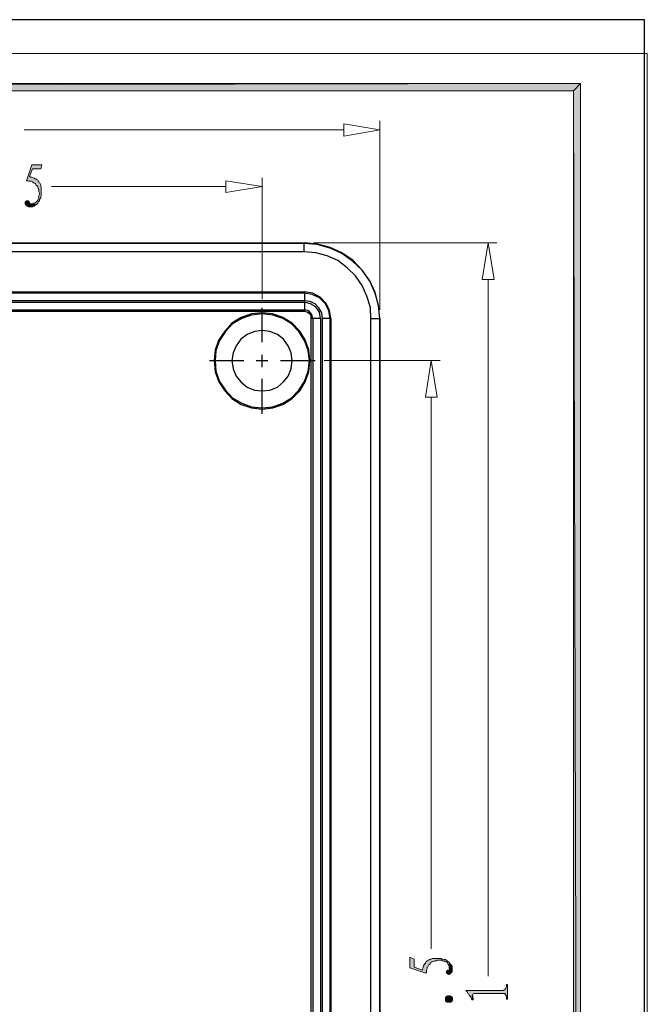
# Model space of a CAD drawing. Units: inches. Extents: x 7 to 289, y 10 to 206.
# Drawn here: x 244 to 289, y 136 to 206 of the extents above; entities that cross this region are included whole.
import ezdxf

# ---------------------------------------------------------------- set-up
doc = ezdxf.new("R2010")
doc.units = ezdxf.units.IN
doc.header["$MEASUREMENT"] = 0
doc.layers.add('图层 1', color=7, linetype='Continuous')

# ---------------------------------------------------------------- blocks, each defined once
blk = doc.blocks.new('block 2')
at = {"layer": '图层 1', "color": 7, "lineweight": 25, "true_color": 0xffffff}
blk.add_lwpolyline([(7.062, 10.406), (288.706, 10.406), (288.706, 206.113), (7.062, 206.113), (7.062, 10.406)], dxfattribs=at)
at = {"layer": '图层 1', "lineweight": 0}
blk.add_lwpolyline([(6.893, 203.7), (288.917, 203.7), (288.917, 10.194), (6.893, 10.194), (6.893, 203.7)], dxfattribs=at)

msp = doc.modelspace()

# ---------------------------------------------------------------- hatches: boundary and pattern name
at = {"layer": '图层 1', "true_color": 0xffffff}
for points in [[(11.634, 201.541), (12.142, 201.033), (284.134, 201.541)], [(12.142, 201.033), (284.134, 201.541), (283.626, 201.033)], [(284.134, 201.541), (283.626, 201.033), (284.134, 14.978)], [(283.626, 201.033), (284.134, 14.978), (283.626, 15.486)]]:
    msp.add_hatch(color=7, dxfattribs=at).paths.add_polyline_path(points)
at = {"layer": '图层 1', "true_color": 0xdda500}
for points in [[(245.61, 195.741), (244.89, 195.741), (244.509, 194.598), (244.594, 194.598), (244.679, 194.556), (244.764, 194.556), (244.848, 194.556), (244.933, 194.514), (244.975, 194.471), (245.06, 194.429), (245.102, 194.429), (245.145, 194.387), (245.187, 194.302), (245.229, 194.26), (245.314, 194.175), (245.314, 194.133), (245.356, 194.048), (245.399, 193.963), (245.399, 193.879), (245.399, 193.794), (245.441, 193.709), (245.441, 193.625), (245.399, 193.54), (245.399, 193.455), (245.399, 193.371), (245.356, 193.286), (245.314, 193.201), (245.272, 193.159), (245.272, 193.117), (245.229, 193.074), (245.145, 193.032), (245.102, 192.99), (245.018, 192.99), (244.933, 192.947), (244.848, 192.947), (244.764, 192.947), (245.229, 192.905), (245.314, 192.99), (245.356, 193.074), (245.399, 193.117), (245.441, 193.159), (245.441, 193.244), (245.483, 193.328), (245.526, 193.371), (245.526, 193.455), (245.568, 193.54), (245.568, 193.667), (245.568, 193.751), (245.568, 193.836), (245.568, 193.921), (245.568, 194.048), (245.568, 194.133), (245.526, 194.217), (245.526, 194.302), (245.483, 194.387), (245.441, 194.429), (245.399, 194.514), (245.356, 194.556), (245.356, 194.598), (245.314, 194.64), (245.229, 194.683), (245.187, 194.725), (245.102, 194.725), (245.06, 194.768), (244.975, 194.81), (244.89, 194.852), (244.806, 194.852), (244.721, 194.895), (244.933, 195.445), (245.526, 195.445)], [(244.594, 193.159), (244.509, 193.159), (244.467, 193.117), (244.425, 193.074), (244.425, 192.99), (244.425, 192.947), (244.467, 192.863), (244.509, 192.82), (244.552, 192.778), (244.594, 192.778), (244.679, 192.736), (244.764, 192.736), (244.89, 192.736), (244.933, 192.736), (244.975, 192.778), (245.06, 192.778), (245.102, 192.82), (245.187, 192.863), (245.229, 192.905), (244.764, 192.947), (244.721, 193.032), (244.679, 193.117), (244.637, 193.159)], [(271.942, 139.057), (271.942, 138.295), (273.084, 137.914), (273.127, 137.998), (273.127, 138.083), (273.127, 138.168), (273.169, 138.253), (273.169, 138.337), (273.212, 138.379), (273.254, 138.464), (273.296, 138.507), (273.339, 138.549), (273.381, 138.591), (273.423, 138.676), (273.508, 138.718), (273.593, 138.761), (273.635, 138.761), (273.72, 138.803), (273.804, 138.803), (273.889, 138.845), (273.974, 138.845), (274.058, 138.845), (274.185, 138.845), (274.27, 138.803), (274.355, 138.803), (274.439, 138.761), (274.481, 138.718), (274.566, 138.718), (274.609, 138.676), (274.651, 138.634), (274.651, 138.591), (274.693, 138.507), (274.736, 138.422), (274.736, 138.379), (274.736, 138.295), (274.778, 138.168), (274.778, 138.676), (274.693, 138.718), (274.651, 138.761), (274.609, 138.803), (274.524, 138.845), (274.481, 138.887), (274.397, 138.887), (274.312, 138.93), (274.228, 138.93), (274.143, 138.972), (274.058, 138.972), (273.931, 138.972), (273.847, 138.972), (273.762, 138.972), (273.677, 138.972), (273.55, 138.972), (273.465, 138.93), (273.381, 138.93), (273.339, 138.887), (273.254, 138.845), (273.169, 138.803), (273.127, 138.761), (273.084, 138.718), (273.042, 138.634), (273, 138.591), (272.958, 138.507), (272.915, 138.464), (272.873, 138.379), (272.873, 138.295), (272.831, 138.21), (272.831, 138.126), (272.238, 138.337), (272.238, 138.93)], [(274.524, 137.998), (274.566, 137.914), (274.609, 137.872), (274.693, 137.829), (274.736, 137.829), (274.82, 137.872), (274.862, 137.914), (274.905, 137.956), (274.947, 138.041), (274.947, 138.083), (274.947, 138.168), (274.947, 138.295), (274.947, 138.337), (274.947, 138.422), (274.905, 138.464), (274.862, 138.549), (274.82, 138.591), (274.778, 138.676), (274.778, 138.168), (274.651, 138.126), (274.609, 138.126), (274.566, 138.041)], [(275.921, 136.686), (275.963, 136.686), (276.006, 136.601), (276.048, 136.559), (276.09, 136.475), (276.133, 136.432), (276.175, 136.348), (276.217, 136.305), (276.259, 136.221), (276.302, 136.178), (276.344, 136.094), (276.387, 136.009), (276.387, 136.348), (276.429, 136.348), (276.429, 136.39), (276.471, 136.432), (276.556, 136.475), (276.683, 136.475), (278.672, 136.475), (278.715, 136.475), (278.757, 136.432), (278.757, 136.39), (278.8, 136.348), (278.842, 136.263), (278.842, 136.178), (278.842, 136.051), (278.927, 136.051), (278.927, 137.11), (278.842, 137.11), (278.842, 137.025), (278.842, 136.94), (278.8, 136.856), (278.757, 136.771), (278.715, 136.729), (278.672, 136.729), (278.63, 136.686)], [(274.99, 136.178), (274.99, 136.136), (274.99, 136.051), (274.99, 135.967), (274.947, 135.924), (274.905, 135.882), (274.862, 135.84), (274.778, 135.84), (274.693, 135.84), (274.609, 135.84), (274.524, 135.882), (274.481, 135.924), (274.481, 135.967), (274.481, 136.051), (274.481, 136.094), (274.481, 136.178), (274.524, 136.221), (274.566, 136.263), (274.651, 136.305), (274.693, 136.305), (274.82, 136.305), (274.862, 136.263), (274.947, 136.221)], [(276.387, 136.009), (276.471, 136.009), (276.471, 136.051), (276.471, 136.136), (276.429, 136.178), (276.429, 136.263), (276.387, 136.348)]]:
    msp.add_hatch(color=42, dxfattribs=at).paths.add_polyline_path(points)

# ---------------------------------------------------------------- linework, layer by layer
at = {"layer": '图层 1', "lineweight": 0}
for points in [[(11.634, 201.541), (12.142, 201.033), (284.134, 201.541), (11.634, 201.541)], [(12.142, 201.033), (284.134, 201.541), (283.626, 201.033), (12.142, 201.033)], [(284.134, 201.541), (283.626, 201.033), (284.134, 14.978), (284.134, 201.541)], [(283.626, 201.033), (284.134, 14.978), (283.626, 15.486), (283.626, 201.033)], [(245.61, 195.741), (244.89, 195.741), (244.509, 194.598), (244.594, 194.598), (244.679, 194.556), (244.764, 194.556), (244.848, 194.556), (244.933, 194.514), (244.975, 194.471), (245.06, 194.429), (245.102, 194.429), (245.145, 194.387), (245.187, 194.302), (245.229, 194.26), (245.314, 194.175), (245.314, 194.133), (245.356, 194.048), (245.399, 193.963), (245.399, 193.879), (245.399, 193.794), (245.441, 193.709), (245.441, 193.625), (245.399, 193.54), (245.399, 193.455), (245.399, 193.371), (245.356, 193.286), (245.314, 193.201), (245.272, 193.159), (245.272, 193.117), (245.229, 193.074), (245.145, 193.032), (245.102, 192.99), (245.018, 192.99), (244.933, 192.947), (244.848, 192.947), (244.764, 192.947), (245.229, 192.905), (245.314, 192.99), (245.356, 193.074), (245.399, 193.117), (245.441, 193.159), (245.441, 193.244), (245.483, 193.328), (245.526, 193.371), (245.526, 193.455), (245.568, 193.54), (245.568, 193.667), (245.568, 193.751), (245.568, 193.836), (245.568, 193.921), (245.568, 194.048), (245.568, 194.133), (245.526, 194.217), (245.526, 194.302), (245.483, 194.387), (245.441, 194.429), (245.399, 194.514), (245.356, 194.556), (245.356, 194.598), (245.314, 194.64), (245.229, 194.683), (245.187, 194.725), (245.102, 194.725), (245.06, 194.768), (244.975, 194.81), (244.89, 194.852), (244.806, 194.852), (244.721, 194.895), (244.933, 195.445), (245.526, 195.445), (245.61, 195.741)], [(244.594, 193.159), (244.509, 193.159), (244.467, 193.117), (244.425, 193.074), (244.425, 192.99), (244.425, 192.947), (244.467, 192.863), (244.509, 192.82), (244.552, 192.778), (244.594, 192.778), (244.679, 192.736), (244.764, 192.736), (244.89, 192.736), (244.933, 192.736), (244.975, 192.778), (245.06, 192.778), (245.102, 192.82), (245.187, 192.863), (245.229, 192.905), (244.764, 192.947), (244.721, 193.032), (244.679, 193.117), (244.637, 193.159), (244.594, 193.159)], [(271.942, 139.057), (271.942, 138.295), (273.084, 137.914), (273.127, 137.998), (273.127, 138.083), (273.127, 138.168), (273.169, 138.253), (273.169, 138.337), (273.212, 138.379), (273.254, 138.464), (273.296, 138.507), (273.339, 138.549), (273.381, 138.591), (273.423, 138.676), (273.508, 138.718), (273.593, 138.761), (273.635, 138.761), (273.72, 138.803), (273.804, 138.803), (273.889, 138.845), (273.974, 138.845), (274.058, 138.845), (274.185, 138.845), (274.27, 138.803), (274.355, 138.803), (274.439, 138.761), (274.481, 138.718), (274.566, 138.718), (274.609, 138.676), (274.651, 138.634), (274.651, 138.591), (274.693, 138.507), (274.736, 138.422), (274.736, 138.379), (274.736, 138.295), (274.778, 138.168), (274.778, 138.676), (274.693, 138.718), (274.651, 138.761), (274.609, 138.803), (274.524, 138.845), (274.481, 138.887), (274.397, 138.887), (274.312, 138.93), (274.228, 138.93), (274.143, 138.972), (274.058, 138.972), (273.931, 138.972), (273.847, 138.972), (273.762, 138.972), (273.677, 138.972), (273.55, 138.972), (273.465, 138.93), (273.381, 138.93), (273.339, 138.887), (273.254, 138.845), (273.169, 138.803), (273.127, 138.761), (273.084, 138.718), (273.042, 138.634), (273, 138.591), (272.958, 138.507), (272.915, 138.464), (272.873, 138.379), (272.873, 138.295), (272.831, 138.21), (272.831, 138.126), (272.238, 138.337), (272.238, 138.93), (271.942, 139.057)], [(274.524, 137.998), (274.566, 137.914), (274.609, 137.872), (274.693, 137.829), (274.736, 137.829), (274.82, 137.872), (274.862, 137.914), (274.905, 137.956), (274.947, 138.041), (274.947, 138.083), (274.947, 138.168), (274.947, 138.295), (274.947, 138.337), (274.947, 138.422), (274.905, 138.464), (274.862, 138.549), (274.82, 138.591), (274.778, 138.676), (274.778, 138.168), (274.651, 138.126), (274.609, 138.126), (274.566, 138.041), (274.524, 137.998)], [(275.921, 136.686), (275.963, 136.686), (276.006, 136.601), (276.048, 136.559), (276.09, 136.475), (276.133, 136.432), (276.175, 136.348), (276.217, 136.305), (276.259, 136.221), (276.302, 136.178), (276.344, 136.094), (276.387, 136.009), (276.387, 136.348), (276.429, 136.348), (276.429, 136.39), (276.471, 136.432), (276.556, 136.475), (276.683, 136.475), (278.672, 136.475), (278.715, 136.475), (278.757, 136.432), (278.757, 136.39), (278.8, 136.348), (278.842, 136.263), (278.842, 136.178), (278.842, 136.051), (278.927, 136.051), (278.927, 137.11), (278.842, 137.11), (278.842, 137.025), (278.842, 136.94), (278.8, 136.856), (278.757, 136.771), (278.715, 136.729), (278.672, 136.729), (278.63, 136.686), (275.921, 136.686)], [(274.99, 136.178), (274.99, 136.136), (274.99, 136.051), (274.99, 135.967), (274.947, 135.924), (274.905, 135.882), (274.862, 135.84), (274.778, 135.84), (274.693, 135.84), (274.609, 135.84), (274.524, 135.882), (274.481, 135.924), (274.481, 135.967), (274.481, 136.051), (274.481, 136.094), (274.481, 136.178), (274.524, 136.221), (274.566, 136.263), (274.651, 136.305), (274.693, 136.305), (274.82, 136.305), (274.862, 136.263), (274.947, 136.221), (274.99, 136.178)], [(276.387, 136.009), (276.471, 136.009), (276.471, 136.051), (276.471, 136.136), (276.429, 136.178), (276.429, 136.263), (276.387, 136.348), (276.387, 136.009)]]:
    msp.add_lwpolyline(points, dxfattribs=at)
at = {"layer": '图层 1', "color": 3, "lineweight": 5, "true_color": 0x00ff00}
for points in [[(267.2, 198.662), (269.783, 198.239), (267.2, 197.773), (267.2, 198.662)], [(267.2, 198.239), (244.34, 198.239)], [(258.776, 194.598), (261.358, 194.175), (258.776, 193.751), (258.776, 194.598)], [(258.776, 194.175), (246.287, 194.175)], [(277.106, 187.529), (277.53, 190.153), (277.953, 187.529), (277.106, 187.529)], [(277.53, 187.529), (277.53, 137.702)], [(273.042, 179.104), (273.465, 181.729), (273.889, 179.104), (273.042, 179.104)], [(273.465, 179.104), (273.465, 139.65)]]:
    msp.add_lwpolyline(points, dxfattribs=at)
at = {"layer": '图层 1', "color": 131, "lineweight": 5, "true_color": 0x7fffff}
for points in [[(269.783, 185.37), (269.783, 198.874)], [(261.358, 186.132), (261.358, 194.81)], [(265.041, 190.153), (278.165, 190.153)], [(265.803, 181.729), (274.101, 181.729)]]:
    msp.add_lwpolyline(points, dxfattribs=at)
at = {"layer": '图层 1', "color": 42, "lineweight": 5, "true_color": 0xdda500}
for points in [[(245.61, 195.741), (244.89, 195.741), (244.509, 194.598), (244.594, 194.598), (244.679, 194.556), (244.764, 194.556), (244.848, 194.556), (244.933, 194.514), (244.975, 194.471), (245.06, 194.429), (245.102, 194.429), (245.145, 194.387), (245.187, 194.302), (245.229, 194.26), (245.314, 194.175), (245.314, 194.133), (245.356, 194.048), (245.399, 193.963), (245.399, 193.879), (245.399, 193.794), (245.441, 193.709), (245.441, 193.625), (245.399, 193.54), (245.399, 193.455), (245.399, 193.371), (245.356, 193.286), (245.314, 193.201), (245.272, 193.159), (245.272, 193.117), (245.229, 193.074), (245.145, 193.032), (245.102, 192.99), (245.018, 192.99), (244.933, 192.947), (244.848, 192.947), (244.764, 192.947), (245.229, 192.905), (245.314, 192.99), (245.356, 193.074), (245.399, 193.117), (245.441, 193.159), (245.441, 193.244), (245.483, 193.328), (245.526, 193.371), (245.526, 193.455), (245.568, 193.54), (245.568, 193.667), (245.568, 193.751), (245.568, 193.836), (245.568, 193.921), (245.568, 194.048), (245.568, 194.133), (245.526, 194.217), (245.526, 194.302), (245.483, 194.387), (245.441, 194.429), (245.399, 194.514), (245.356, 194.556), (245.356, 194.598), (245.314, 194.64), (245.229, 194.683), (245.187, 194.725), (245.102, 194.725), (245.06, 194.768), (244.975, 194.81), (244.89, 194.852), (244.806, 194.852), (244.721, 194.895), (244.933, 195.445), (245.526, 195.445), (245.61, 195.741)], [(244.594, 193.159), (244.509, 193.159), (244.467, 193.117), (244.425, 193.074), (244.425, 192.99), (244.425, 192.947), (244.467, 192.863), (244.509, 192.82), (244.552, 192.778), (244.594, 192.778), (244.679, 192.736), (244.764, 192.736), (244.89, 192.736), (244.933, 192.736), (244.975, 192.778), (245.06, 192.778), (245.102, 192.82), (245.187, 192.863), (245.229, 192.905), (244.764, 192.947), (244.721, 193.032), (244.679, 193.117), (244.637, 193.159), (244.594, 193.159)], [(271.942, 139.057), (271.942, 138.295), (273.084, 137.914), (273.127, 137.998), (273.127, 138.083), (273.127, 138.168), (273.169, 138.253), (273.169, 138.337), (273.212, 138.379), (273.254, 138.464), (273.296, 138.507), (273.339, 138.549), (273.381, 138.591), (273.423, 138.676), (273.508, 138.718), (273.593, 138.761), (273.635, 138.761), (273.72, 138.803), (273.804, 138.803), (273.889, 138.845), (273.974, 138.845), (274.058, 138.845), (274.185, 138.845), (274.27, 138.803), (274.355, 138.803), (274.439, 138.761), (274.481, 138.718), (274.566, 138.718), (274.609, 138.676), (274.651, 138.634), (274.651, 138.591), (274.693, 138.507), (274.736, 138.422), (274.736, 138.379), (274.736, 138.295), (274.778, 138.168), (274.778, 138.676), (274.693, 138.718), (274.651, 138.761), (274.609, 138.803), (274.524, 138.845), (274.481, 138.887), (274.397, 138.887), (274.312, 138.93), (274.228, 138.93), (274.143, 138.972), (274.058, 138.972), (273.931, 138.972), (273.847, 138.972), (273.762, 138.972), (273.677, 138.972), (273.55, 138.972), (273.465, 138.93), (273.381, 138.93), (273.339, 138.887), (273.254, 138.845), (273.169, 138.803), (273.127, 138.761), (273.084, 138.718), (273.042, 138.634), (273, 138.591), (272.958, 138.507), (272.915, 138.464), (272.873, 138.379), (272.873, 138.295), (272.831, 138.21), (272.831, 138.126), (272.238, 138.337), (272.238, 138.93), (271.942, 139.057)], [(274.524, 137.998), (274.566, 137.914), (274.609, 137.872), (274.693, 137.829), (274.736, 137.829), (274.82, 137.872), (274.862, 137.914), (274.905, 137.956), (274.947, 138.041), (274.947, 138.083), (274.947, 138.168), (274.947, 138.295), (274.947, 138.337), (274.947, 138.422), (274.905, 138.464), (274.862, 138.549), (274.82, 138.591), (274.778, 138.676), (274.778, 138.168), (274.651, 138.126), (274.609, 138.126), (274.566, 138.041), (274.524, 137.998)], [(275.921, 136.686), (275.963, 136.686), (276.006, 136.601), (276.048, 136.559), (276.09, 136.475), (276.133, 136.432), (276.175, 136.348), (276.217, 136.305), (276.259, 136.221), (276.302, 136.178), (276.344, 136.094), (276.387, 136.009), (276.387, 136.348), (276.429, 136.348), (276.429, 136.39), (276.471, 136.432), (276.556, 136.475), (276.683, 136.475), (278.672, 136.475), (278.715, 136.475), (278.757, 136.432), (278.757, 136.39), (278.8, 136.348), (278.842, 136.263), (278.842, 136.178), (278.842, 136.051), (278.927, 136.051), (278.927, 137.11), (278.842, 137.11), (278.842, 137.025), (278.842, 136.94), (278.8, 136.856), (278.757, 136.771), (278.715, 136.729), (278.672, 136.729), (278.63, 136.686), (275.921, 136.686)], [(274.99, 136.178), (274.99, 136.136), (274.99, 136.051), (274.99, 135.967), (274.947, 135.924), (274.905, 135.882), (274.862, 135.84), (274.778, 135.84), (274.693, 135.84), (274.609, 135.84), (274.524, 135.882), (274.481, 135.924), (274.481, 135.967), (274.481, 136.051), (274.481, 136.094), (274.481, 136.178), (274.524, 136.221), (274.566, 136.263), (274.651, 136.305), (274.693, 136.305), (274.82, 136.305), (274.862, 136.263), (274.947, 136.221), (274.99, 136.178)], [(276.387, 136.009), (276.471, 136.009), (276.471, 136.051), (276.471, 136.136), (276.429, 136.178), (276.429, 136.263), (276.387, 136.348), (276.387, 136.009)]]:
    msp.add_lwpolyline(points, dxfattribs=at)
at = {"layer": '图层 1', "color": 7, "lineweight": 25, "true_color": 0xffffff}
for points in [[(219.914, 190.153), (264.406, 190.153)], [(264.406, 190.153), (264.364, 190.111)], [(269.783, 184.735), (269.698, 185.666), (269.444, 186.597), (269.063, 187.444), (268.512, 188.206), (267.878, 188.883), (267.073, 189.434), (266.227, 189.815), (265.337, 190.069), (264.406, 190.153)], [(264.364, 190.111), (219.914, 190.111)], [(264.364, 189.518), (219.914, 189.518)], [(269.783, 184.735), (269.698, 185.666), (269.444, 186.555), (269.063, 187.401), (268.512, 188.206), (267.835, 188.841), (267.073, 189.391), (266.227, 189.772), (265.295, 190.026), (264.364, 190.111)], [(264.364, 189.518), (264.364, 190.111)], [(269.147, 184.735), (269.105, 185.539), (268.851, 186.343), (268.512, 187.105), (268.047, 187.783), (267.454, 188.375), (266.777, 188.883), (266.015, 189.222), (265.211, 189.434), (264.364, 189.518)], [(219.914, 186.64), (264.406, 186.64)], [(266.269, 184.735), (266.184, 185.327), (265.93, 185.835), (265.507, 186.259), (264.999, 186.555), (264.406, 186.64)], [(264.406, 186.64), (264.406, 186.004)], [(264.406, 186.555), (219.914, 186.555)], [(264.406, 186.004), (219.914, 186.004)], [(219.914, 185.92), (264.406, 185.92)], [(266.227, 184.735), (266.142, 185.285), (265.888, 185.793), (265.465, 186.216), (264.956, 186.47), (264.406, 186.555)], [(265.676, 184.735), (265.634, 185.158), (265.422, 185.497), (265.168, 185.793), (264.787, 185.962), (264.406, 186.004)], [(265.549, 184.735), (265.465, 185.2), (265.211, 185.581), (264.83, 185.793), (264.406, 185.92)], [(264.406, 185.92), (264.406, 185.243)], [(219.914, 185.37), (264.406, 185.37)], [(264.406, 185.243), (219.914, 185.243)], [(264.999, 184.735), (264.914, 185.031), (264.703, 185.285), (264.406, 185.37)], [(264.872, 184.735), (264.872, 184.946), (264.745, 185.073), (264.576, 185.2), (264.406, 185.243)], [(264.787, 181.729), (264.703, 182.491), (264.449, 183.211), (264.068, 183.846), (263.517, 184.396), (262.84, 184.819), (262.12, 185.073), (261.358, 185.158), (260.596, 185.073), (259.877, 184.819), (259.199, 184.396), (258.691, 183.846), (258.268, 183.211), (258.014, 182.491), (257.929, 181.729), (258.014, 180.925), (258.268, 180.205), (258.691, 179.57), (259.199, 179.02), (259.877, 178.596), (260.596, 178.342), (261.358, 178.258), (262.12, 178.342), (262.84, 178.596), (263.517, 179.02), (264.068, 179.57), (264.449, 180.205), (264.703, 180.925), (264.787, 181.729)], [(264.745, 181.729), (264.66, 182.448), (264.406, 183.168), (263.983, 183.803), (263.475, 184.354), (262.84, 184.735), (262.12, 184.989), (261.358, 185.073), (260.596, 184.989), (259.919, 184.735), (259.242, 184.354), (258.734, 183.803), (258.31, 183.168), (258.056, 182.448), (258.014, 181.729), (258.056, 180.967), (258.31, 180.247), (258.734, 179.612), (259.242, 179.062), (259.919, 178.681), (260.596, 178.427), (261.358, 178.342), (262.12, 178.427), (262.84, 178.681), (263.475, 179.062), (263.983, 179.612), (264.406, 180.247), (264.66, 180.967), (264.745, 181.729)], [(264.872, 86.31), (264.872, 184.735)], [(265.549, 184.735), (264.872, 184.735)], [(264.999, 184.735), (264.999, 86.31)], [(265.549, 184.735), (265.549, 86.31)], [(265.676, 86.31), (265.676, 184.735)], [(266.269, 184.735), (265.676, 184.735)], [(266.227, 86.31), (266.227, 184.735)], [(266.269, 184.735), (266.269, 86.31)], [(269.147, 86.352), (269.147, 184.735)], [(269.147, 184.735), (269.783, 184.735)], [(269.783, 184.735), (269.825, 184.735)], [(269.783, 86.352), (269.783, 184.735), (269.783, 86.31)], [(263.517, 181.729), (263.433, 182.279), (263.221, 182.787), (262.882, 183.253), (262.459, 183.592), (261.909, 183.803), (261.358, 183.888), (260.808, 183.803), (260.3, 183.592), (259.834, 183.253), (259.496, 182.787), (259.284, 182.279), (259.199, 181.729), (259.284, 181.136), (259.496, 180.628), (259.834, 180.205), (260.3, 179.824), (260.808, 179.612), (261.358, 179.57), (261.909, 179.612), (262.459, 179.824), (262.882, 180.205), (263.221, 180.628), (263.433, 181.136), (263.517, 181.729)]]:
    msp.add_lwpolyline(points, dxfattribs=at)
at = {"layer": '图层 1', "color": 1, "lineweight": 25, "true_color": 0xff0000}
for points in [[(261.358, 183.041), (261.358, 185.497)], [(257.59, 181.729), (260.046, 181.729)], [(260.935, 181.729), (261.781, 181.729)], [(261.358, 181.263), (261.358, 182.152)], [(262.671, 181.729), (265.168, 181.729)], [(261.358, 177.919), (261.358, 180.417)]]:
    msp.add_lwpolyline(points, dxfattribs=at)

# ---------------------------------------------------------------- block references
at = {"layer": '图层 1'}
msp.add_blockref('block 2', (0, 0), dxfattribs=at)

doc.saveas('drawing.dxf')
